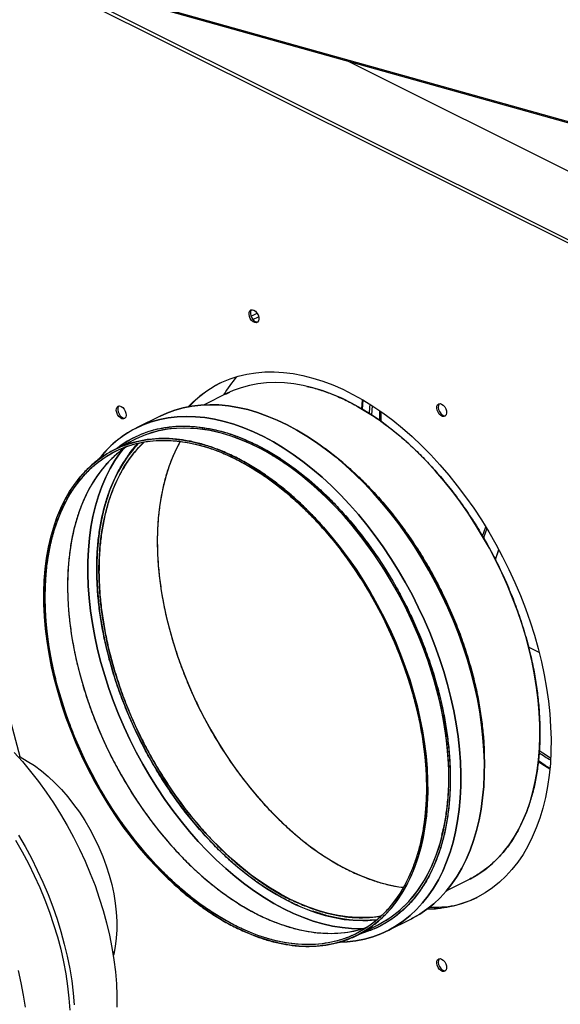
# Model space of a CAD drawing. Extents: x 10.8 to 29.2, y 5.2 to 19.2.
# Drawn here: x 21.5 to 22.1, y 9.4 to 10.6 of the extents above; entities that cross this region are included whole.
import ezdxf

# ---------------------------------------------------------------- set-up
doc = ezdxf.new("R2010")
doc.units = 0
doc.header["$LTSCALE"] = 0.2
doc.header["$MEASUREMENT"] = 0

msp = doc.modelspace()

# ---------------------------------------------------------------- linework, layer by layer
at = {"color": 7, "linetype": 'Continuous'}
for p, q in [((22.668, 10.31), (20.9428, 10.7932)), ((20.944, 10.7917), (22.6689, 10.3086)), ((21.4531, 10.6491), (22.4633, 10.144)), ((22.465, 10.147), (21.4707, 10.6441)), ((22.5416, 10.194), (21.8584, 10.5356)), ((21.4525, 9.6713), (21.2903, 10.2697)), ((21.739, 10.2185), (21.7465, 10.2222)), ((21.7413, 10.2144), (21.7484, 10.2179)), ((21.7085, 10.1224), (21.6806, 10.1084)), ((21.7076, 10.1219), (21.7128, 10.1242)), ((21.8774, 10.1029), (21.8782, 10.1143)), ((21.899, 10.0889), (21.899, 10.1009)), ((21.9007, 10.0877), (21.9007, 10.0997)), ((21.626, 10.0944), (21.5968, 10.0798)), ((21.6292, 10.0795), (21.6283, 10.0789)), ((21.5955, 10.0659), (21.5693, 10.0528)), ((21.5815, 10.0578), (21.5813, 10.0576)), ((21.8366, 10.0498), (21.8313, 10.0537)), ((22.0263, 9.9455), (22.0304, 9.9569)), ((22.0317, 9.9548), (22.0276, 9.9433)), ((22.0423, 9.9164), (22.0467, 9.9287)), ((22.0423, 9.9164), (22.0467, 9.9286)), ((22.0967, 9.8011), (22.0835, 9.8077)), ((22.0967, 9.8011), (22.0835, 9.8077)), ((22.0286, 9.659), (22.0286, 9.6656)), ((22.0283, 9.6532), (22.0283, 9.6527)), ((21.982, 9.5056), (22.01, 9.5196)), ((21.9456, 9.5014), (21.9421, 9.4971)), ((21.8708, 9.45), (21.8969, 9.4631)), ((21.9088, 9.4558), (21.938, 9.4704)), ((21.9392, 9.471), (21.938, 9.4704)), ((21.5673, 9.429), (21.5693, 9.43))]:
    msp.add_line(p, q, dxfattribs=at)
at = {"color": 7, "linetype": 'Continuous', "flags": 128}
for points in [[(21.7426, 10.226), (21.7446, 10.2246), (21.7463, 10.2225), (21.7477, 10.2201), (21.7485, 10.2174), (21.7487, 10.2149), (21.7482, 10.2127), (21.7471, 10.2112), (21.7455, 10.2105), (21.7436, 10.2107), (21.7416, 10.2117), (21.7397, 10.2134), (21.7381, 10.2157), (21.737, 10.2183), (21.7365, 10.221), (21.7367, 10.2233), (21.7375, 10.2252), (21.7389, 10.2263), (21.7406, 10.2266), (21.7426, 10.226)], [(21.7397, 10.2265), (21.7392, 10.226), (21.7384, 10.2242), (21.7383, 10.2218), (21.7388, 10.2192), (21.7399, 10.2166), (21.7414, 10.2143), (21.7433, 10.2125), (21.7453, 10.2115), (21.7472, 10.2114), (21.7473, 10.2114)], [(21.661, 10.1061), (21.667, 10.1121), (21.6753, 10.1193), (21.6841, 10.1258), (21.6933, 10.1315), (21.7029, 10.1365), (21.7129, 10.1406), (21.7232, 10.144), (21.7339, 10.1466), (21.7449, 10.1484), (21.7561, 10.1493), (21.7676, 10.1494), (21.7794, 10.1488), (21.7913, 10.1473), (21.8034, 10.145), (21.8156, 10.1418), (21.828, 10.1379), (21.8404, 10.1332), (21.8529, 10.1278), (21.8654, 10.1215), (21.8778, 10.1145), (21.8902, 10.1068), (21.9026, 10.0984), (21.9148, 10.0893), (21.9269, 10.0795), (21.9389, 10.069), (21.9506, 10.058), (21.9621, 10.0463), (21.9734, 10.0341), (21.9844, 10.0213), (21.995, 10.0081), (22.0054, 9.9944), (22.0154, 9.9802), (22.025, 9.9656), (22.0342, 9.9507), (22.0429, 9.9355), (22.0513, 9.9199), (22.0591, 9.9041), (22.0665, 9.8881), (22.0733, 9.8719), (22.0797, 9.8555), (22.0854, 9.8391), (22.0907, 9.8226), (22.0954, 9.8061), (22.0994, 9.7896), (22.1029, 9.7732), (22.1059, 9.7569), (22.1082, 9.7407), (22.1098, 9.7247), (22.1109, 9.7089), (22.1114, 9.6934), (22.1112, 9.6782), (22.1105, 9.6633), (22.1091, 9.6489), (22.1071, 9.6348), (22.1045, 9.6211), (22.1013, 9.6079), (22.0975, 9.5953), (22.0931, 9.5832), (22.0881, 9.5716), (22.0826, 9.5607), (22.0766, 9.5503), (22.07, 9.5406), (22.0629, 9.5316), (22.0552, 9.5233), (22.0472, 9.5157), (22.0386, 9.5089), (22.0296, 9.5027), (22.0202, 9.4974), (22.0104, 9.4928), (22.0003, 9.4891), (21.9897, 9.4861), (21.9789, 9.4839), (21.9678, 9.4825), (21.957, 9.482)], [(22.01, 9.5196), (22.0112, 9.5202), (22.0203, 9.5253), (22.029, 9.5313), (22.0372, 9.5379), (22.045, 9.5453), (22.0523, 9.5534), (22.0592, 9.5622), (22.0655, 9.5716), (22.0713, 9.5817), (22.0765, 9.5924), (22.0812, 9.6037), (22.0853, 9.6156), (22.0888, 9.628), (22.0918, 9.6408), (22.0941, 9.6542), (22.0958, 9.6679), (22.097, 9.6821), (22.0975, 9.6966), (22.0974, 9.7114), (22.0967, 9.7265), (22.0954, 9.7419), (22.0935, 9.7574), (22.091, 9.7732), (22.0879, 9.789), (22.0842, 9.8049), (22.0799, 9.8209), (22.0751, 9.8369), (22.0697, 9.8528), (22.0637, 9.8686), (22.0573, 9.8844), (22.0503, 9.8999), (22.0428, 9.9153), (22.0349, 9.9304), (22.0265, 9.9452), (22.0177, 9.9597), (22.0085, 9.9739), (21.9989, 9.9877), (21.9889, 10.001), (21.9786, 10.0139), (21.968, 10.0263), (21.9572, 10.0381), (21.946, 10.0494), (21.9347, 10.0601), (21.9231, 10.0702), (21.9114, 10.0797), (21.8996, 10.0885), (21.8876, 10.0966), (21.8756, 10.104), (21.8636, 10.1107), (21.8515, 10.1166), (21.8394, 10.1218), (21.8274, 10.1262), (21.8155, 10.1298), (21.8037, 10.1326), (21.792, 10.1346), (21.7805, 10.1358), (21.7692, 10.1362), (21.7582, 10.1358), (21.7474, 10.1346), (21.7369, 10.1326), (21.7267, 10.1298), (21.7168, 10.1262), (21.7085, 10.1224)], [(21.8764, 10.1035), (21.8773, 10.1144), (21.8773, 10.1148)], [(21.9756, 10.1095), (21.9776, 10.1081), (21.9794, 10.106), (21.9807, 10.1035), (21.9815, 10.1009), (21.9817, 10.0984), (21.9812, 10.0962), (21.9801, 10.0947), (21.9785, 10.094), (21.9766, 10.0942), (21.9746, 10.0952), (21.9727, 10.0969), (21.9712, 10.0992), (21.9701, 10.1018), (21.9696, 10.1044), (21.9697, 10.1068), (21.9705, 10.1086), (21.9719, 10.1098), (21.9737, 10.1101), (21.9756, 10.1095)], [(21.9727, 10.11), (21.9723, 10.1095), (21.9715, 10.1077), (21.9713, 10.1053), (21.9718, 10.1027), (21.9729, 10.1001), (21.9745, 10.0978), (21.9764, 10.096), (21.9784, 10.095), (21.9803, 10.0949), (21.9803, 10.0949)], [(21.5778, 10.1066), (21.5798, 10.1052), (21.5815, 10.1031), (21.5829, 10.1006), (21.5837, 10.098), (21.5839, 10.0955), (21.5834, 10.0933), (21.5823, 10.0918), (21.5807, 10.0911), (21.5788, 10.0912), (21.5768, 10.0922), (21.5749, 10.094), (21.5733, 10.0963), (21.5722, 10.0989), (21.5717, 10.1015), (21.5719, 10.1039), (21.5727, 10.1057), (21.5741, 10.1069), (21.5758, 10.1071), (21.5778, 10.1066)], [(21.5749, 10.1071), (21.5744, 10.1066), (21.5736, 10.1048), (21.5735, 10.1024), (21.574, 10.0998), (21.5751, 10.0972), (21.5766, 10.0949), (21.5785, 10.0931), (21.5805, 10.0921), (21.5824, 10.092), (21.5825, 10.092)], [(21.938, 9.4704), (21.9392, 9.471), (21.9485, 9.4763), (21.9574, 9.4823), (21.9658, 9.489), (21.9738, 9.4965), (21.9813, 9.5047), (21.9883, 9.5136), (21.9947, 9.5232), (22.0007, 9.5334), (22.0061, 9.5442), (22.011, 9.5556), (22.0153, 9.5676), (22.019, 9.5801), (22.0221, 9.5931), (22.0246, 9.6066), (22.0265, 9.6205), (22.0278, 9.6348), (22.0285, 9.6495), (22.0286, 9.6645), (22.0281, 9.6798), (22.0269, 9.6954), (22.0252, 9.7112), (22.0228, 9.7272), (22.0199, 9.7433), (22.0163, 9.7595), (22.0122, 9.7757), (22.0075, 9.792), (22.0022, 9.8082), (21.9964, 9.8244), (21.9901, 9.8405), (21.9832, 9.8564), (21.9759, 9.8722), (21.968, 9.8877), (21.9597, 9.9029), (21.951, 9.9179), (21.9418, 9.9325), (21.9323, 9.9468), (21.9223, 9.9606), (21.912, 9.974), (21.9014, 9.987), (21.8905, 9.9994), (21.8793, 10.0112), (21.8679, 10.0226), (21.8563, 10.0333), (21.8445, 10.0434), (21.8325, 10.0528), (21.8204, 10.0616), (21.8082, 10.0696), (21.796, 10.077), (21.7837, 10.0836), (21.7714, 10.0895), (21.7591, 10.0946), (21.7469, 10.0989), (21.7348, 10.1025), (21.7228, 10.1052), (21.7109, 10.1072), (21.6992, 10.1083), (21.6877, 10.1087), (21.6765, 10.1082), (21.6655, 10.1069), (21.6548, 10.1048), (21.6444, 10.1019), (21.6344, 10.0982), (21.626, 10.0944)], [(21.626, 10.0944), (21.6344, 10.0982), (21.6444, 10.1019), (21.6548, 10.1048), (21.6655, 10.1069), (21.6765, 10.1082), (21.6877, 10.1087), (21.6992, 10.1083), (21.7109, 10.1072), (21.7228, 10.1052), (21.7348, 10.1025), (21.7469, 10.0989), (21.7591, 10.0946), (21.7714, 10.0895), (21.7837, 10.0836), (21.796, 10.077), (21.8082, 10.0696), (21.8204, 10.0616), (21.8325, 10.0528), (21.8445, 10.0434), (21.8563, 10.0333), (21.8679, 10.0226), (21.8793, 10.0112), (21.8905, 9.9994), (21.9014, 9.987), (21.912, 9.974), (21.9223, 9.9606), (21.9323, 9.9468), (21.9418, 9.9325), (21.951, 9.9179), (21.9597, 9.9029), (21.968, 9.8877), (21.9759, 9.8722), (21.9832, 9.8564), (21.9901, 9.8405), (21.9964, 9.8244), (22.0022, 9.8082), (22.0075, 9.792), (22.0122, 9.7757), (22.0163, 9.7595), (22.0199, 9.7433), (22.0228, 9.7272), (22.0252, 9.7112), (22.0269, 9.6954), (22.0281, 9.6798), (22.0286, 9.6645), (22.0285, 9.6495), (22.0278, 9.6348), (22.0265, 9.6205), (22.0246, 9.6066), (22.0221, 9.5931), (22.019, 9.5801), (22.0153, 9.5676), (22.011, 9.5556), (22.0061, 9.5442), (22.0007, 9.5334), (21.9947, 9.5232), (21.9883, 9.5136), (21.9813, 9.5047), (21.9738, 9.4965), (21.9658, 9.489), (21.9574, 9.4823), (21.9485, 9.4763), (21.9392, 9.471)], [(21.8861, 10.0976), (21.8866, 10.1058), (21.8869, 10.109)], [(21.8893, 10.1074), (21.8892, 10.1071), (21.8885, 10.096)], [(21.5955, 10.0791), (21.6052, 10.0836), (21.6152, 10.0873), (21.6256, 10.0902), (21.6363, 10.0923), (21.6473, 10.0936), (21.6585, 10.094), (21.67, 10.0937), (21.6817, 10.0926), (21.6935, 10.0906), (21.7055, 10.0879), (21.7177, 10.0843), (21.7299, 10.08), (21.7422, 10.0749), (21.7544, 10.069), (21.7667, 10.0624), (21.779, 10.055), (21.7912, 10.0469), (21.8033, 10.0382), (21.8153, 10.0287), (21.8271, 10.0187), (21.8387, 10.0079), (21.8501, 9.9966), (21.8613, 9.9848), (21.8722, 9.9723), (21.8828, 9.9594), (21.8931, 9.946), (21.903, 9.9322), (21.9126, 9.9179), (21.9218, 9.9033), (21.9305, 9.8883), (21.9388, 9.8731), (21.9466, 9.8575), (21.954, 9.8418), (21.9609, 9.8259), (21.9672, 9.8098), (21.973, 9.7936), (21.9783, 9.7774), (21.983, 9.7611), (21.9871, 9.7448), (21.9906, 9.7286), (21.9936, 9.7125), (21.996, 9.6966), (21.9977, 9.6808), (21.9988, 9.6652), (21.9994, 9.6499), (21.9993, 9.6349), (21.9986, 9.6202), (21.9973, 9.6059), (21.9954, 9.592), (21.9929, 9.5785), (21.9897, 9.5655), (21.986, 9.553), (21.9817, 9.541), (21.9769, 9.5296), (21.9715, 9.5188), (21.9655, 9.5086), (21.959, 9.499), (21.952, 9.4901), (21.9445, 9.4819), (21.9366, 9.4744), (21.9282, 9.4677), (21.9193, 9.4617), (21.91, 9.4564), (21.9003, 9.4519), (21.8903, 9.4482), (21.8799, 9.4453), (21.8692, 9.4432), (21.8583, 9.4419), (21.8498, 9.4415)], [(21.8495, 9.4415), (21.8583, 9.4419), (21.8692, 9.4432), (21.8799, 9.4453), (21.8903, 9.4482), (21.9003, 9.4519), (21.91, 9.4564), (21.9193, 9.4617), (21.9282, 9.4677), (21.9366, 9.4744), (21.9445, 9.4819), (21.952, 9.4901), (21.959, 9.499), (21.9655, 9.5086), (21.9715, 9.5188), (21.9769, 9.5296), (21.9817, 9.541), (21.986, 9.553), (21.9897, 9.5655), (21.9929, 9.5785), (21.9954, 9.592), (21.9973, 9.6059), (21.9986, 9.6202), (21.9993, 9.6349), (21.9994, 9.6499), (21.9988, 9.6652), (21.9977, 9.6808), (21.996, 9.6966), (21.9936, 9.7125), (21.9906, 9.7286), (21.9871, 9.7448), (21.983, 9.7611), (21.9783, 9.7774), (21.973, 9.7936), (21.9672, 9.8098), (21.9609, 9.8259), (21.954, 9.8418), (21.9466, 9.8575), (21.9388, 9.8731), (21.9305, 9.8883), (21.9218, 9.9033), (21.9126, 9.9179), (21.903, 9.9322), (21.8931, 9.946), (21.8828, 9.9594), (21.8722, 9.9723), (21.8613, 9.9848), (21.8501, 9.9966), (21.8387, 10.0079), (21.8271, 10.0187), (21.8153, 10.0287), (21.8033, 10.0382), (21.7912, 10.0469), (21.779, 10.055), (21.7667, 10.0624), (21.7544, 10.069), (21.7422, 10.0749), (21.7299, 10.08), (21.7177, 10.0843), (21.7055, 10.0879), (21.6935, 10.0906), (21.6817, 10.0926), (21.67, 10.0937), (21.6585, 10.094), (21.6473, 10.0936), (21.6363, 10.0923), (21.6256, 10.0902), (21.6152, 10.0873), (21.6052, 10.0836), (21.5955, 10.0791), (21.5955, 10.0791)], [(21.5931, 10.0676), (21.6027, 10.072), (21.6126, 10.0756), (21.6229, 10.0785), (21.6335, 10.0805), (21.6444, 10.0817), (21.6555, 10.0821), (21.6669, 10.0817), (21.6785, 10.0805), (21.6902, 10.0784), (21.7021, 10.0756), (21.7142, 10.0719), (21.7263, 10.0675), (21.7384, 10.0623), (21.7506, 10.0563), (21.7627, 10.0496), (21.7748, 10.0422), (21.7869, 10.034), (21.7988, 10.0251), (21.8106, 10.0156), (21.8222, 10.0054), (21.8337, 9.9946), (21.8449, 9.9832), (21.8558, 9.9713), (21.8665, 9.9588), (21.8769, 9.9459), (21.8869, 9.9324), (21.8966, 9.9185), (21.9059, 9.9043), (21.9148, 9.8897), (21.9232, 9.8747), (21.9312, 9.8595), (21.9387, 9.844), (21.9457, 9.8283), (21.9522, 9.8125), (21.9582, 9.7965), (21.9637, 9.7805), (21.9685, 9.7644), (21.9728, 9.7483), (21.9766, 9.7322), (21.9797, 9.7163), (21.9822, 9.7004), (21.9842, 9.6848), (21.9855, 9.6693), (21.9862, 9.6541), (21.9863, 9.6391), (21.9858, 9.6245), (21.9846, 9.6102), (21.9829, 9.5964), (21.9805, 9.5829), (21.9775, 9.57), (21.974, 9.5575), (21.9698, 9.5456), (21.9651, 9.5342), (21.9598, 9.5234), (21.954, 9.5132), (21.9477, 9.5037), (21.9408, 9.4949), (21.9334, 9.4867), (21.9255, 9.4793), (21.9172, 9.4726), (21.9085, 9.4666), (21.8993, 9.4614), (21.8897, 9.457), (21.8798, 9.4533), (21.875, 9.4519)], [(21.8974, 9.4633), (21.8981, 9.4637), (21.9112, 9.4714), (21.9233, 9.4806), (21.9347, 9.4917), (21.9454, 9.5047), (21.9551, 9.5195), (21.9623, 9.5333), (21.9685, 9.5482), (21.9738, 9.5643), (21.9781, 9.5815), (21.9814, 9.5995), (21.9835, 9.6184), (21.9844, 9.638), (21.9843, 9.6582), (21.983, 9.6788), (21.9807, 9.6996), (21.9773, 9.7205), (21.9728, 9.7414), (21.9664, 9.7662), (21.9587, 9.7904), (21.95, 9.8139), (21.9404, 9.8365), (21.9298, 9.8588), (21.9182, 9.8805), (21.9057, 9.9016), (21.892, 9.9225), (21.877, 9.943), (21.861, 9.9629), (21.8468, 9.9788), (21.832, 9.9939), (21.8167, 10.008), (21.801, 10.0212), (21.7849, 10.0331), (21.7686, 10.0439), (21.7522, 10.0533), (21.7358, 10.0613), (21.7195, 10.0679), (21.7035, 10.073), (21.6878, 10.0766), (21.6725, 10.0789), (21.655, 10.0797), (21.6383, 10.0787), (21.6227, 10.0758), (21.6081, 10.0714), (21.5943, 10.0653), (21.5943, 10.0653)], [(21.8969, 9.4631), (21.8981, 9.4637), (21.9072, 9.4688), (21.9159, 9.4748), (21.9242, 9.4814), (21.932, 9.4888), (21.9393, 9.4969), (21.9461, 9.5057), (21.9524, 9.5151), (21.9582, 9.5252), (21.9635, 9.5359), (21.9681, 9.5472), (21.9723, 9.5591), (21.9758, 9.5714), (21.9787, 9.5843), (21.9811, 9.5976), (21.9828, 9.6114), (21.984, 9.6256), (21.9845, 9.6401), (21.9844, 9.6549), (21.9837, 9.67), (21.9824, 9.6854), (21.9805, 9.7009), (21.978, 9.7166), (21.9748, 9.7325), (21.9711, 9.7484), (21.9669, 9.7644), (21.962, 9.7804), (21.9566, 9.7963), (21.9507, 9.8121), (21.9442, 9.8278), (21.9373, 9.8434), (21.9298, 9.8588), (21.9219, 9.8739), (21.9135, 9.8887), (21.9047, 9.9032), (21.8955, 9.9174), (21.8859, 9.9312), (21.8759, 9.9445), (21.8656, 9.9574), (21.855, 9.9697), (21.8441, 9.9816), (21.833, 9.9929), (21.8217, 10.0036), (21.8101, 10.0137), (21.7984, 10.0232), (21.7866, 10.032), (21.7746, 10.0401), (21.7626, 10.0475), (21.7505, 10.0541), (21.7385, 10.0601), (21.7264, 10.0652), (21.7144, 10.0696), (21.7025, 10.0733), (21.6907, 10.0761), (21.679, 10.0781), (21.6675, 10.0793), (21.6562, 10.0797), (21.6452, 10.0793), (21.6344, 10.0781), (21.6238, 10.0761), (21.6136, 10.0733), (21.6038, 10.0697), (21.5955, 10.0659)], [(21.5681, 10.0522), (21.5776, 10.0566), (21.5875, 10.0602), (21.5977, 10.063), (21.6082, 10.065), (21.619, 10.0662), (21.63, 10.0666), (21.6413, 10.0662), (21.6528, 10.065), (21.6645, 10.063), (21.6763, 10.0602), (21.6882, 10.0566), (21.7002, 10.0522), (21.7123, 10.047), (21.7244, 10.0411), (21.7364, 10.0344), (21.7484, 10.027), (21.7604, 10.0189), (21.7722, 10.0101), (21.7839, 10.0006), (21.7955, 9.9905), (21.8068, 9.9798), (21.818, 9.9685), (21.8288, 9.9567), (21.8394, 9.9443), (21.8497, 9.9314), (21.8597, 9.9181), (21.8693, 9.9043), (21.8785, 9.8901), (21.8873, 9.8756), (21.8957, 9.8608), (21.9036, 9.8457), (21.9111, 9.8303), (21.9181, 9.8148), (21.9245, 9.799), (21.9305, 9.7832), (21.9359, 9.7673), (21.9407, 9.7513), (21.945, 9.7353), (21.9487, 9.7194), (21.9518, 9.7036), (21.9543, 9.6878), (21.9562, 9.6723), (21.9575, 9.6569), (21.9582, 9.6418), (21.9583, 9.627), (21.9578, 9.6125), (21.9567, 9.5983), (21.9549, 9.5846), (21.9526, 9.5712), (21.9496, 9.5584), (21.9461, 9.546), (21.942, 9.5341), (21.9373, 9.5228), (21.9321, 9.5121), (21.9263, 9.5021), (21.92, 9.4926), (21.9131, 9.4838), (21.9058, 9.4757), (21.898, 9.4683), (21.8898, 9.4617), (21.8811, 9.4557), (21.872, 9.4506), (21.8625, 9.4462), (21.8526, 9.4426), (21.8424, 9.4398), (21.8319, 9.4378), (21.8211, 9.4366), (21.81, 9.4362), (21.7988, 9.4366), (21.7873, 9.4378), (21.7756, 9.4398), (21.7638, 9.4426), (21.7519, 9.4462), (21.7399, 9.4506), (21.7278, 9.4558), (21.7157, 9.4617), (21.7037, 9.4684), (21.6917, 9.4758), (21.6797, 9.4839), (21.6679, 9.4927), (21.6562, 9.5022), (21.6446, 9.5123), (21.6333, 9.523), (21.6221, 9.5343), (21.6112, 9.5461), (21.6007, 9.5585), (21.5904, 9.5714), (21.5804, 9.5847), (21.5708, 9.5985), (21.5616, 9.6127), (21.5528, 9.6272), (21.5444, 9.642), (21.5365, 9.6571), (21.529, 9.6725), (21.522, 9.688), (21.5156, 9.7038), (21.5096, 9.7196), (21.5042, 9.7355), (21.4994, 9.7515), (21.4951, 9.7675), (21.4914, 9.7834), (21.4883, 9.7992), (21.4858, 9.815), (21.4839, 9.8305), (21.4826, 9.8459), (21.4819, 9.861), (21.4818, 9.8758), (21.4823, 9.8903), (21.4834, 9.9045), (21.4852, 9.9182), (21.4875, 9.9316), (21.4905, 9.9444), (21.494, 9.9568), (21.4981, 9.9687), (21.5028, 9.98), (21.508, 9.9907), (21.5138, 10.0007), (21.5201, 10.0102), (21.527, 10.019), (21.5343, 10.0271), (21.5421, 10.0345), (21.5503, 10.0411), (21.559, 10.0471), (21.5681, 10.0522)], [(21.9024, 9.845), (21.9098, 9.8296), (21.9168, 9.8141), (21.9232, 9.7983), (21.9292, 9.7825), (21.9346, 9.7665), (21.9394, 9.7505), (21.9436, 9.7345), (21.9473, 9.7186), (21.9504, 9.7028), (21.9528, 9.687), (21.9547, 9.6715), (21.956, 9.6561), (21.9566, 9.641), (21.9566, 9.6262), (21.956, 9.6117), (21.9548, 9.5976), (21.953, 9.5839), (21.9505, 9.5706), (21.9475, 9.5578), (21.9439, 9.5455), (21.9397, 9.5337), (21.9349, 9.5225), (21.9295, 9.5119), (21.9237, 9.5019), (21.9172, 9.4926), (21.9103, 9.4839), (21.9029, 9.476), (21.8949, 9.4687), (21.8866, 9.4622), (21.8778, 9.4565), (21.8686, 9.4515), (21.859, 9.4473), (21.849, 9.4439), (21.8387, 9.4413), (21.8281, 9.4395), (21.8172, 9.4386), (21.8061, 9.4384), (21.7947, 9.4391), (21.7831, 9.4405), (21.7714, 9.4428), (21.7595, 9.4459), (21.7476, 9.4498), (21.7355, 9.4545), (21.7235, 9.4599), (21.7114, 9.4661), (21.6993, 9.4731), (21.6873, 9.4807), (21.6754, 9.4891), (21.6636, 9.4982), (21.6519, 9.5079), (21.6404, 9.5183), (21.6292, 9.5293), (21.6181, 9.5408), (21.6074, 9.5529), (21.5969, 9.5655), (21.5867, 9.5786), (21.5769, 9.5922), (21.5675, 9.6062), (21.5584, 9.6205), (21.5498, 9.6352), (21.5417, 9.6502), (21.534, 9.6654), (21.5267, 9.6809), (21.52, 9.6966), (21.5138, 9.7124), (21.5082, 9.7283), (21.5031, 9.7443), (21.4985, 9.7603), (21.4946, 9.7762), (21.4912, 9.7921), (21.4884, 9.8079), (21.4863, 9.8236), (21.4847, 9.839), (21.4837, 9.8543), (21.4834, 9.8692), (21.4837, 9.8839), (21.4846, 9.8982), (21.4861, 9.9121), (21.4883, 9.9256), (21.491, 9.9387), (21.4943, 9.9512), (21.4982, 9.9633), (21.5027, 9.9748), (21.5078, 9.9857), (21.5134, 9.996), (21.5196, 10.0056), (21.5263, 10.0146), (21.5335, 10.0229), (21.5411, 10.0305), (21.5493, 10.0374), (21.5579, 10.0435), (21.5669, 10.0489), (21.5763, 10.0535), (21.5861, 10.0573), (21.5962, 10.0603), (21.6067, 10.0625), (21.6174, 10.0638), (21.6284, 10.0644), (21.6397, 10.0642), (21.6512, 10.0631), (21.6628, 10.0612), (21.6746, 10.0585), (21.6865, 10.0551), (21.6985, 10.0508), (21.7106, 10.0457), (21.7227, 10.0399), (21.7347, 10.0333), (21.7468, 10.026), (21.7588, 10.018), (21.7706, 10.0092), (21.7824, 9.9998), (21.7939, 9.9898), (21.8053, 9.9791), (21.8165, 9.9678), (21.8274, 9.956), (21.838, 9.9436), (21.8483, 9.9308), (21.8583, 9.9174), (21.8679, 9.9037), (21.8772, 9.8895), (21.886, 9.875), (21.8944, 9.8601), (21.9024, 9.845)], [(21.5995, 10.0611), (21.5929, 10.0536), (21.586, 10.0448), (21.5797, 10.0353), (21.5739, 10.0252), (21.5686, 10.0144), (21.5639, 10.0031), (21.5598, 9.9912), (21.5562, 9.9788), (21.5533, 9.9658), (21.5509, 9.9524), (21.5492, 9.9386), (21.548, 9.9244), (21.5475, 9.9098), (21.5476, 9.8949), (21.5483, 9.8797), (21.5496, 9.8643), (21.5515, 9.8487), (21.554, 9.8329), (21.5572, 9.8169), (21.5609, 9.8009), (21.5652, 9.7849), (21.57, 9.7689), (21.5755, 9.7529), (21.5814, 9.7369), (21.5879, 9.7212), (21.5949, 9.7055), (21.6024, 9.6901), (21.6104, 9.6749), (21.6188, 9.66), (21.6277, 9.6454), (21.6369, 9.6312), (21.6466, 9.6174), (21.6566, 9.604), (21.6669, 9.591), (21.6776, 9.5786), (21.6885, 9.5667), (21.6997, 9.5553), (21.7111, 9.5446), (21.7227, 9.5344), (21.7344, 9.5249), (21.7463, 9.5161), (21.7583, 9.5079), (21.7704, 9.5005), (21.7825, 9.4938), (21.7947, 9.4878), (21.8068, 9.4826), (21.8188, 9.4782), (21.8308, 9.4746), (21.8427, 9.4718), (21.8544, 9.4697), (21.8659, 9.4685), (21.8773, 9.4681), (21.8884, 9.4685), (21.8955, 9.4692)], [(21.9006, 9.4738), (21.8922, 9.4726), (21.8813, 9.4719), (21.8701, 9.4719), (21.8586, 9.4728), (21.847, 9.4744), (21.8353, 9.4769), (21.8234, 9.4802), (21.8114, 9.4843), (21.7993, 9.4892), (21.7873, 9.4948), (21.7752, 9.5012), (21.7631, 9.5083), (21.7511, 9.5162), (21.7392, 9.5247), (21.7275, 9.534), (21.7158, 9.5439), (21.7044, 9.5544), (21.6932, 9.5655), (21.6822, 9.5772), (21.6715, 9.5894), (21.6611, 9.6022), (21.651, 9.6154), (21.6413, 9.629), (21.632, 9.6431), (21.6231, 9.6576), (21.6146, 9.6723), (21.6065, 9.6874), (21.5989, 9.7027), (21.5918, 9.7182), (21.5852, 9.7339), (21.5792, 9.7498), (21.5737, 9.7657), (21.5687, 9.7817), (21.5643, 9.7977), (21.5605, 9.8136), (21.5573, 9.8295), (21.5546, 9.8453), (21.5526, 9.8609), (21.5512, 9.8763), (21.5504, 9.8914), (21.5502, 9.9063), (21.5507, 9.9209), (21.5517, 9.9351), (21.5534, 9.9489), (21.5557, 9.9623), (21.5586, 9.9753), (21.5621, 9.9877), (21.5661, 9.9996), (21.5708, 10.011), (21.576, 10.0217), (21.5817, 10.0319), (21.588, 10.0413), (21.5948, 10.0502), (21.6021, 10.0583), (21.6063, 10.0624)], [(21.6512, 10.0631), (21.647, 10.0553), (21.6419, 10.0444), (21.6374, 10.0329), (21.6335, 10.0208), (21.6302, 10.0083), (21.6275, 9.9952), (21.6253, 9.9817), (21.6238, 9.9678), (21.6229, 9.9535), (21.6226, 9.9388), (21.6229, 9.9239), (21.6239, 9.9086), (21.6254, 9.8932), (21.6276, 9.8775), (21.6304, 9.8617), (21.6338, 9.8458), (21.6377, 9.8299), (21.6423, 9.8139), (21.6474, 9.7979), (21.653, 9.782), (21.6592, 9.7662), (21.6659, 9.7505), (21.6731, 9.735), (21.6809, 9.7198), (21.689, 9.7048), (21.6976, 9.6901), (21.7067, 9.6758), (21.7161, 9.6618), (21.7259, 9.6482), (21.7361, 9.6351), (21.7465, 9.6225), (21.7573, 9.6104), (21.7684, 9.5989), (21.7796, 9.5879), (21.7911, 9.5775), (21.8028, 9.5678), (21.8146, 9.5587), (21.8265, 9.5503), (21.8385, 9.5427), (21.8506, 9.5357), (21.8627, 9.5295), (21.8747, 9.5241), (21.8868, 9.5194), (21.8987, 9.5155), (21.9106, 9.5124), (21.9223, 9.5101), (21.9281, 9.5093)], [(21.5847, 10.0568), (21.5771, 10.0513), (21.569, 10.0444), (21.5613, 10.0368), (21.5541, 10.0285), (21.5474, 10.0195), (21.5413, 10.0099), (21.5357, 9.9996), (21.5306, 9.9887), (21.5261, 9.9772), (21.5222, 9.9652), (21.5188, 9.9526), (21.5161, 9.9395), (21.514, 9.926), (21.5125, 9.9121), (21.5115, 9.8978), (21.5113, 9.8831), (21.5116, 9.8682), (21.5125, 9.853), (21.5141, 9.8375), (21.5163, 9.8218), (21.519, 9.8061), (21.5224, 9.7902), (21.5264, 9.7742), (21.5309, 9.7582), (21.536, 9.7422), (21.5417, 9.7263), (21.5479, 9.7105), (21.5546, 9.6948), (21.5618, 9.6794), (21.5695, 9.6641), (21.5777, 9.6491), (21.5863, 9.6344), (21.5953, 9.6201), (21.6048, 9.6061), (21.6146, 9.5926), (21.6247, 9.5794), (21.6352, 9.5668), (21.646, 9.5547), (21.657, 9.5432), (21.6683, 9.5322), (21.6798, 9.5218), (21.6914, 9.5121), (21.7032, 9.503), (21.7151, 9.4947), (21.7272, 9.487), (21.7392, 9.48), (21.7513, 9.4738), (21.7634, 9.4684), (21.7754, 9.4637), (21.7874, 9.4598), (21.7992, 9.4567), (21.811, 9.4545), (21.8225, 9.453), (21.8339, 9.4523), (21.845, 9.4525), (21.8559, 9.4535), (21.8665, 9.4552), (21.8768, 9.4578), (21.8832, 9.4599)], [(21.8773, 9.458), (21.8749, 9.4579), (21.8635, 9.4583), (21.8519, 9.4594), (21.8401, 9.4613), (21.8282, 9.4641), (21.8162, 9.4676), (21.804, 9.4719), (21.7918, 9.477), (21.7796, 9.4828), (21.7674, 9.4894), (21.7552, 9.4967), (21.7431, 9.5047), (21.7311, 9.5134), (21.7192, 9.5228), (21.7075, 9.5328), (21.6959, 9.5435), (21.6846, 9.5547), (21.6735, 9.5665), (21.6627, 9.5788), (21.6521, 9.5917), (21.6419, 9.605), (21.632, 9.6187), (21.6225, 9.6329), (21.6134, 9.6474), (21.6048, 9.6623), (21.5965, 9.6774), (21.5887, 9.6928), (21.5814, 9.7085), (21.5746, 9.7243), (21.5683, 9.7403), (21.5625, 9.7563), (21.5573, 9.7725), (21.5526, 9.7886), (21.5485, 9.8048), (21.545, 9.8209), (21.5421, 9.8369), (21.5397, 9.8527), (21.538, 9.8684), (21.5369, 9.8839), (21.5364, 9.8991), (21.5364, 9.914), (21.5371, 9.9286), (21.5384, 9.9428), (21.5403, 9.9566), (21.5428, 9.97), (21.5459, 9.9829), (21.5496, 9.9954), (21.5539, 10.0073), (21.5587, 10.0186), (21.5641, 10.0293), (21.57, 10.0395), (21.5764, 10.049), (21.5797, 10.0532)], [(21.5797, 10.0532), (21.5764, 10.049), (21.57, 10.0395), (21.5641, 10.0293), (21.5587, 10.0186), (21.5539, 10.0073), (21.5496, 9.9954), (21.5459, 9.9829), (21.5428, 9.97), (21.5403, 9.9566), (21.5384, 9.9428), (21.5371, 9.9286), (21.5364, 9.914), (21.5364, 9.8991), (21.5369, 9.8839), (21.538, 9.8684), (21.5397, 9.8527), (21.5421, 9.8369), (21.545, 9.8209), (21.5485, 9.8048), (21.5526, 9.7886), (21.5573, 9.7725), (21.5625, 9.7563), (21.5683, 9.7403), (21.5746, 9.7243), (21.5814, 9.7085), (21.5887, 9.6928), (21.5965, 9.6774), (21.6048, 9.6623), (21.6134, 9.6474), (21.6225, 9.6329), (21.632, 9.6187), (21.6419, 9.605), (21.6521, 9.5917), (21.6627, 9.5788), (21.6735, 9.5665), (21.6846, 9.5547), (21.6959, 9.5435), (21.7075, 9.5328), (21.7192, 9.5228), (21.7311, 9.5134), (21.7431, 9.5047), (21.7552, 9.4967), (21.7674, 9.4894), (21.7796, 9.4828), (21.7918, 9.477), (21.804, 9.4719), (21.8162, 9.4676), (21.8282, 9.4641), (21.8401, 9.4613), (21.8519, 9.4594), (21.8635, 9.4583), (21.8749, 9.4579), (21.8773, 9.458)], [(22.0286, 9.6656), (22.0285, 9.6752), (22.0278, 9.6905), (22.0265, 9.7059), (22.0246, 9.7216), (22.022, 9.7374), (22.0189, 9.7534), (22.0152, 9.7695), (22.0109, 9.7855), (22.006, 9.8016), (22.0005, 9.8177), (21.9946, 9.8336), (21.9881, 9.8495), (21.981, 9.8652), (21.9735, 9.8806), (21.9655, 9.8959), (21.9571, 9.9108), (21.9482, 9.9254), (21.9389, 9.9397), (21.9292, 9.9536), (21.9192, 9.967), (21.9088, 9.98), (21.8982, 9.9925), (21.8872, 10.0044), (21.876, 10.0158), (21.8645, 10.0266), (21.8529, 10.0368), (21.8411, 10.0463), (21.8366, 10.0498)], [(21.4448, 9.677), (21.4552, 9.6655), (21.4654, 9.6533), (21.4752, 9.6407), (21.4847, 9.6277), (21.4938, 9.6142), (21.5025, 9.6004), (21.5108, 9.5862), (21.5187, 9.5717), (21.5261, 9.557), (21.533, 9.542), (21.5394, 9.5268), (21.5453, 9.5116), (21.5506, 9.4962), (21.5554, 9.4808), (21.5596, 9.4653), (21.5632, 9.4499), (21.5663, 9.4346), (21.5687, 9.4194), (21.5706, 9.4044), (21.5718, 9.3896), (21.5724, 9.375), (21.5724, 9.3607)], [(21.4525, 9.6713), (21.4613, 9.6663), (21.4701, 9.6606), (21.4787, 9.6542), (21.4872, 9.6471), (21.4955, 9.6393), (21.5036, 9.6309), (21.5114, 9.622), (21.5188, 9.6125), (21.526, 9.6026), (21.5327, 9.5923), (21.539, 9.5816), (21.5448, 9.5706), (21.5501, 9.5593), (21.555, 9.5479), (21.5592, 9.5363), (21.5629, 9.5246), (21.566, 9.513), (21.5686, 9.5014), (21.5705, 9.4899), (21.5717, 9.4786), (21.5724, 9.4675), (21.5723, 9.4567), (21.5717, 9.4463), (21.5704, 9.4362), (21.5685, 9.4266), (21.568, 9.4245)], [(22.0968, 9.6794), (22.1012, 9.6765), (22.1109, 9.6704)], [(22.1099, 9.6563), (22.1032, 9.6604), (22.0956, 9.6652)], [(22.11, 9.6574), (22.1042, 9.6609), (22.0957, 9.6664)], [(21.4502, 9.5742), (21.4585, 9.56), (21.4663, 9.5455), (21.4737, 9.5308), (21.4806, 9.5158), (21.487, 9.5007), (21.4929, 9.4854), (21.4982, 9.47), (21.503, 9.4546), (21.5072, 9.4391), (21.5109, 9.4238), (21.5139, 9.4084), (21.5164, 9.3932), (21.5182, 9.3782), (21.5194, 9.3634)], [(21.4467, 9.5679), (21.4549, 9.5536), (21.4627, 9.5391), (21.4699, 9.5243), (21.4767, 9.5093), (21.483, 9.4941), (21.4887, 9.4788), (21.4939, 9.4634), (21.4986, 9.4479), (21.5027, 9.4325), (21.5061, 9.4171), (21.509, 9.4019), (21.5113, 9.3867), (21.513, 9.3717), (21.5141, 9.357)], [(21.9756, 9.4204), (21.9776, 9.419), (21.9794, 9.417), (21.9807, 9.4145), (21.9815, 9.4118), (21.9817, 9.4093), (21.9812, 9.4072), (21.9801, 9.4057), (21.9785, 9.4049), (21.9766, 9.4051), (21.9746, 9.4061), (21.9727, 9.4078), (21.9712, 9.4101), (21.9701, 9.4127), (21.9696, 9.4154), (21.9697, 9.4177), (21.9705, 9.4196), (21.9719, 9.4207), (21.9737, 9.421), (21.9756, 9.4204)], [(21.9727, 9.421), (21.9723, 9.4204), (21.9715, 9.4186), (21.9713, 9.4162), (21.9718, 9.4136), (21.9729, 9.411), (21.9745, 9.4087), (21.9764, 9.407), (21.9784, 9.406), (21.9803, 9.4058), (21.9803, 9.4058)], [(21.4589, 9.3605), (21.4566, 9.3756), (21.4537, 9.3909), (21.4502, 9.4063)]]:
    msp.add_lwpolyline(points, dxfattribs=at)
at = {"color": 7, "linetype": 'Continuous'}
for centre, radius, start, end in [((21.7638, 10.0116), 0.139, 117.1513, 137.0575), ((21.852, 10.0326), 0.1715, 139.7313, 149.0475), ((21.6599, 9.9556), 0.1393, 117.5501, 142.3224), ((21.6599, 9.9557), 0.1392, 117.5456, 142.1263), ((21.6522, 9.9528), 0.1291, 117.2182, 127.9045), ((22.2644, 9.9278), 0.3022, 236.2655, 239.4325), ((21.9577, 9.625), 0.1422, 270.2134, 295.809), ((21.9655, 9.6437), 0.1589, 268.2879, 279.2308)]:
    msp.add_arc(centre, radius, start, end, dxfattribs=at)
for points, knots in [([(21.8082, 10.1314), (21.811, 10.1308), (21.819, 10.129), (21.8326, 10.1245), (21.8488, 10.118), (21.8652, 10.11), (21.8816, 10.1006), (21.8979, 10.0899), (21.914, 10.0779), (21.9298, 10.0648), (21.9451, 10.0506), (21.9599, 10.0355), (21.9749, 10.0186), (21.9901, 9.9999), (22.005, 9.9793), (22.0188, 9.9584), (22.0314, 9.9371), (22.043, 9.9154), (22.0536, 9.8931), (22.0633, 9.8703), (22.072, 9.8467), (22.0797, 9.8225), (22.0858, 9.7991), (22.0905, 9.7769), (22.0939, 9.756), (22.0962, 9.7352), (22.0975, 9.7146), (22.0977, 9.6944), (22.0967, 9.6748), (22.0946, 9.6559), (22.0914, 9.6378), (22.0871, 9.6207), (22.0817, 9.6046), (22.0755, 9.5897), (22.0678, 9.575), (22.0587, 9.561), (22.048, 9.5481), (22.0366, 9.5369), (22.0243, 9.5277), (22.0155, 9.5221), (22.0106, 9.52), (22.0104, 9.5198)], [0, 0, 0, 0, 0.013472, 0.0388905, 0.0645773, 0.0903414, 0.1161677, 0.1419919, 0.1677561, 0.1934449, 0.2188613, 0.2440881, 0.2691114, 0.2985248, 0.3273968, 0.3554646, 0.3828437, 0.4102611, 0.4376763, 0.4650562, 0.4931234, 0.5219959, 0.551411, 0.5764321, 0.601659, 0.6270774, 0.6527643, 0.6785284, 0.7043545, 0.7301788, 0.755943, 0.7816319, 0.8070482, 0.8322751, 0.8572984, 0.8867119, 0.9155836, 0.9436516, 0.9710307, 0.998448, 1, 1, 1, 1]), ([(21.5931, 10.0676), (21.5977, 10.0697), (21.6069, 10.0741), (21.6218, 10.0785), (21.6375, 10.0814), (21.6543, 10.0824), (21.671, 10.0816), (21.6874, 10.0792), (21.7032, 10.0755), (21.7194, 10.0704), (21.7357, 10.0637), (21.7523, 10.0557), (21.7688, 10.0462), (21.7852, 10.0354), (21.8014, 10.0233), (21.8173, 10.0101), (21.8327, 9.9958), (21.8476, 9.9806), (21.8628, 9.9636), (21.8781, 9.9447), (21.8931, 9.924), (21.9069, 9.903), (21.9197, 9.8815), (21.9314, 9.8596), (21.9421, 9.8371), (21.9518, 9.8141), (21.9606, 9.7904), (21.9683, 9.766), (21.9745, 9.7425), (21.9792, 9.72), (21.9826, 9.699), (21.985, 9.678), (21.9863, 9.6573), (21.9864, 9.637), (21.9854, 9.6172), (21.9833, 9.5982), (21.9801, 9.5799), (21.9758, 9.5627), (21.9704, 9.5465), (21.9641, 9.5314), (21.9564, 9.5166), (21.9472, 9.5025), (21.9365, 9.4895), (21.9249, 9.4783), (21.9126, 9.4689), (21.8994, 9.4612), (21.8869, 9.4555), (21.8785, 9.4531), (21.875, 9.4521)], [0, 0, 0, 0, 0.0224163, 0.0448017, 0.0677489, 0.0913555, 0.1154054, 0.1358628, 0.1564887, 0.177271, 0.1982727, 0.2193378, 0.2404536, 0.2615677, 0.2826328, 0.3036362, 0.3244169, 0.3450427, 0.3655019, 0.3895506, 0.4131566, 0.436105, 0.4584905, 0.4809072, 0.5033221, 0.5257082, 0.5486563, 0.5722628, 0.5963127, 0.61677, 0.6373958, 0.6581783, 0.6791801, 0.7002451, 0.7213608, 0.7424749, 0.7635399, 0.7845435, 0.8053241, 0.8259499, 0.8464091, 0.8704578, 0.8940638, 0.9170124, 0.9393978, 0.9618145, 0.9842294, 1, 1, 1, 1]), ([(21.6561, 10.082), (21.6561, 10.082), (21.6563, 10.082), (21.6565, 10.082), (21.6567, 10.082)], [0, 0, 0, 0, 0.205546, 1, 1, 1, 1]), ([(21.5681, 10.0522), (21.5727, 10.0544), (21.5818, 10.0587), (21.5965, 10.063), (21.6122, 10.0659), (21.6288, 10.067), (21.6454, 10.0662), (21.6617, 10.0638), (21.6774, 10.0601), (21.6934, 10.055), (21.7097, 10.0484), (21.7261, 10.0404), (21.7425, 10.031), (21.7588, 10.0203), (21.7748, 10.0083), (21.7906, 9.9952), (21.8059, 9.981), (21.8207, 9.9659), (21.8357, 9.949), (21.8509, 9.9303), (21.8658, 9.9098), (21.8796, 9.8888), (21.8922, 9.8675), (21.9038, 9.8458), (21.9144, 9.8235), (21.9241, 9.8007), (21.9328, 9.7772), (21.9405, 9.7529), (21.9466, 9.7295), (21.9513, 9.7073), (21.9547, 9.6864), (21.957, 9.6656), (21.9583, 9.645), (21.9585, 9.6248), (21.9575, 9.6052), (21.9554, 9.5863), (21.9522, 9.5682), (21.9479, 9.5511), (21.9425, 9.535), (21.9363, 9.5201), (21.9286, 9.5054), (21.9195, 9.4914), (21.9089, 9.4785), (21.8974, 9.4674), (21.8851, 9.458), (21.8721, 9.4503), (21.8583, 9.4442), (21.8436, 9.4397), (21.8279, 9.4369), (21.8113, 9.4358), (21.7947, 9.4366), (21.7784, 9.439), (21.7627, 9.4427), (21.7467, 9.4478), (21.7304, 9.4544), (21.714, 9.4624), (21.6976, 9.4718), (21.6813, 9.4825), (21.6653, 9.4945), (21.6495, 9.5076), (21.6342, 9.5218), (21.6194, 9.5369), (21.6044, 9.5538), (21.5892, 9.5725), (21.5743, 9.593), (21.5605, 9.614), (21.5479, 9.6353), (21.5363, 9.657), (21.5257, 9.6793), (21.516, 9.7021), (21.5073, 9.7256), (21.4996, 9.7499), (21.4935, 9.7733), (21.4888, 9.7955), (21.4854, 9.8164), (21.4831, 9.8372), (21.4818, 9.8578), (21.4816, 9.878), (21.4826, 9.8976), (21.4847, 9.9165), (21.4879, 9.9346), (21.4922, 9.9517), (21.4975, 9.9678), (21.5038, 9.9827), (21.5115, 9.9974), (21.5206, 10.0114), (21.5312, 10.0243), (21.5427, 10.0354), (21.5549, 10.0449), (21.5637, 10.0498), (21.5681, 10.0522)], [0, 0, 0, 0, 0.0116531, 0.0232902, 0.0352193, 0.0474912, 0.0599935, 0.0706284, 0.0813507, 0.0921545, 0.1030722, 0.1140229, 0.125, 0.1359762, 0.1469268, 0.1578455, 0.1686484, 0.1793706, 0.1900064, 0.2025081, 0.2147797, 0.2267095, 0.2383466, 0.2499999, 0.2616524, 0.2732898, 0.2852193, 0.2974911, 0.3099936, 0.3206284, 0.3313507, 0.3421544, 0.3530723, 0.3640229, 0.3749999, 0.3859761, 0.3969268, 0.4078455, 0.4186483, 0.4293707, 0.4400064, 0.4525082, 0.4647797, 0.4767095, 0.4883466, 0.4999999, 0.5116524, 0.5232897, 0.5352193, 0.5474912, 0.5599935, 0.5706284, 0.5813507, 0.5921544, 0.6030722, 0.6140229, 0.625, 0.6359761, 0.6469268, 0.6578455, 0.6686483, 0.6793707, 0.6900064, 0.7025081, 0.7147797, 0.7267096, 0.7383466, 0.75, 0.7616524, 0.7732897, 0.7852193, 0.7974912, 0.8099935, 0.8206284, 0.8313507, 0.8421544, 0.8530722, 0.8640229, 0.875, 0.8859761, 0.8969268, 0.9078455, 0.9186484, 0.9293706, 0.9400064, 0.9525081, 0.9647797, 0.9767101, 0.9883474, 1, 1, 1, 1]), ([(21.9024, 9.845), (21.8986, 9.8523), (21.891, 9.8667), (21.8784, 9.8879), (21.8648, 9.9086), (21.85, 9.929), (21.8349, 9.9476), (21.82, 9.9644), (21.8053, 9.9794), (21.7901, 9.9934), (21.7745, 10.0065), (21.7585, 10.0184), (21.7423, 10.029), (21.726, 10.0384), (21.7097, 10.0463), (21.6936, 10.0529), (21.6777, 10.0579), (21.6621, 10.0616), (21.6459, 10.064), (21.6295, 10.0647), (21.6129, 10.0637), (21.5974, 10.0609), (21.5828, 10.0564), (21.5691, 10.0504), (21.5561, 10.0427), (21.544, 10.0334), (21.5326, 10.0224), (21.522, 10.0096), (21.5129, 9.9957), (21.5053, 9.9811), (21.4991, 9.9663), (21.4938, 9.9503), (21.4896, 9.9333), (21.4864, 9.9153), (21.4843, 9.8965), (21.4833, 9.8771), (21.4835, 9.8571), (21.4847, 9.8366), (21.4871, 9.816), (21.4904, 9.7952), (21.4951, 9.7731), (21.5012, 9.7499), (21.5088, 9.7258), (21.5174, 9.7025), (21.527, 9.6798), (21.5376, 9.6577), (21.5491, 9.6361), (21.5617, 9.6149), (21.5753, 9.5942), (21.5901, 9.5738), (21.6052, 9.5552), (21.6201, 9.5384), (21.6348, 9.5234), (21.65, 9.5094), (21.6656, 9.4963), (21.6816, 9.4844), (21.6978, 9.4738), (21.7141, 9.4644), (21.7304, 9.4565), (21.7465, 9.4499), (21.7624, 9.4449), (21.778, 9.4412), (21.7942, 9.4388), (21.8106, 9.4381), (21.8272, 9.4391), (21.8427, 9.4419), (21.8573, 9.4464), (21.871, 9.4524), (21.884, 9.4601), (21.8961, 9.4694), (21.9075, 9.4804), (21.9181, 9.4932), (21.9272, 9.5071), (21.9347, 9.5217), (21.941, 9.5365), (21.9463, 9.5525), (21.9505, 9.5695), (21.9537, 9.5875), (21.9558, 9.6063), (21.9568, 9.6257), (21.9566, 9.6457), (21.9554, 9.6662), (21.953, 9.6868), (21.9496, 9.7076), (21.945, 9.7297), (21.9389, 9.7529), (21.9313, 9.777), (21.9226, 9.8003), (21.9131, 9.823), (21.9059, 9.8377), (21.9024, 9.845)], [0, 0, 0, 0, 0.011653, 0.02329, 0.035219, 0.047491, 0.059994, 0.070628, 0.081351, 0.092154, 0.103072, 0.114023, 0.125, 0.135976, 0.146927, 0.157845, 0.168648, 0.179371, 0.190006, 0.202508, 0.21478, 0.22671, 0.238347, 0.25, 0.261652, 0.27329, 0.285219, 0.297491, 0.309994, 0.320628, 0.331351, 0.342154, 0.353072, 0.364023, 0.375, 0.385976, 0.396927, 0.407846, 0.418648, 0.429371, 0.440006, 0.452508, 0.46478, 0.47671, 0.488347, 0.5, 0.511652, 0.52329, 0.535219, 0.547491, 0.559994, 0.570628, 0.581351, 0.592154, 0.603072, 0.614023, 0.625, 0.635976, 0.646927, 0.657846, 0.668648, 0.679371, 0.690006, 0.702508, 0.71478, 0.72671, 0.738347, 0.75, 0.761652, 0.77329, 0.785219, 0.797491, 0.809994, 0.820628, 0.831351, 0.842154, 0.853072, 0.864023, 0.875, 0.885976, 0.896927, 0.907846, 0.918648, 0.929371, 0.940006, 0.952508, 0.96478, 0.97671, 0.988347, 1, 1, 1, 1]), ([(21.8953, 9.4692), (21.8897, 9.4687), (21.8785, 9.4677), (21.8618, 9.4686), (21.8455, 9.471), (21.8298, 9.4747), (21.8136, 9.4798), (21.7973, 9.4864), (21.7808, 9.4945), (21.7643, 9.5039), (21.748, 9.5147), (21.7318, 9.5267), (21.716, 9.5399), (21.7006, 9.5541), (21.6858, 9.5693), (21.6706, 9.5863), (21.6554, 9.6051), (21.6404, 9.6257), (21.6266, 9.6467), (21.6139, 9.6681), (21.6022, 9.69), (21.5916, 9.7124), (21.5819, 9.7353), (21.5731, 9.7589), (21.5654, 9.7833), (21.5593, 9.8068), (21.5546, 9.8291), (21.5511, 9.8501), (21.5488, 9.871), (21.5475, 9.8917), (21.5473, 9.912), (21.5483, 9.9317), (21.5504, 9.9506), (21.5537, 9.9688), (21.558, 9.986), (21.5633, 10.0022), (21.5696, 10.0172), (21.5773, 10.032), (21.5865, 10.0459), (21.5943, 10.0559), (21.599, 10.0604), (21.5998, 10.0611)], [0, 0, 0, 0, 0.028375, 0.057318, 0.081938, 0.10676, 0.13177, 0.157044, 0.182395, 0.207807, 0.233217, 0.258567, 0.283844, 0.308852, 0.333674, 0.358296, 0.387237, 0.415646, 0.443263, 0.470203, 0.49718, 0.524155, 0.551096, 0.578712, 0.607122, 0.636064, 0.660684, 0.685506, 0.710516, 0.735791, 0.761141, 0.786553, 0.811963, 0.837314, 0.86259, 0.887599, 0.912421, 0.937042, 0.965983, 0.994392, 1, 1, 1, 1]), ([(21.6062, 10.062), (21.604, 10.06), (21.5978, 10.0542), (21.5888, 10.0429), (21.5797, 10.0291), (21.5722, 10.0145), (21.5659, 9.9997), (21.5606, 9.9837), (21.5564, 9.9667), (21.5532, 9.9487), (21.5511, 9.9299), (21.5501, 9.9105), (21.5503, 9.8905), (21.5515, 9.87), (21.5539, 9.8494), (21.5573, 9.8286), (21.5619, 9.8065), (21.568, 9.7833), (21.5756, 9.7592), (21.5842, 9.7359), (21.5938, 9.7132), (21.6044, 9.6911), (21.6159, 9.6695), (21.6285, 9.6483), (21.6421, 9.6276), (21.6569, 9.6072), (21.672, 9.5886), (21.687, 9.5718), (21.7016, 9.5568), (21.7168, 9.5428), (21.7325, 9.5297), (21.7484, 9.5178), (21.7646, 9.5072), (21.7809, 9.4978), (21.7972, 9.4899), (21.8133, 9.4834), (21.8293, 9.4783), (21.8448, 9.4746), (21.861, 9.4722), (21.8774, 9.4715), (21.8909, 9.4721), (21.8982, 9.4736), (21.9003, 9.474)], [0, 0, 0, 0, 0.0156282, 0.0434364, 0.0717666, 0.0958652, 0.1201619, 0.1446433, 0.1693828, 0.1941972, 0.219071, 0.2439432, 0.2687573, 0.2934991, 0.3179783, 0.342275, 0.3663755, 0.3947044, 0.4225118, 0.4495448, 0.4759144, 0.5023209, 0.5287252, 0.5550954, 0.5821277, 0.6099358, 0.6382662, 0.6623648, 0.6866615, 0.7111427, 0.7358824, 0.7606966, 0.7855706, 0.8104427, 0.8352569, 0.8599986, 0.8844777, 0.9087746, 0.9328751, 0.961204, 0.9890114, 1, 1, 1, 1]), ([(21.5738, 10.055), (21.5758, 10.0567), (21.5819, 10.0615), (21.5887, 10.0652), (21.5931, 10.0676)], [0, 0, 0, 0, 0.338219, 1, 1, 1, 1]), ([(21.587, 10.0462), (21.5873, 10.0466), (21.5907, 10.0519), (21.5948, 10.0568), (21.5988, 10.0607), (21.599, 10.0609)], [0, 0, 0, 0, 0.076762, 0.970602, 1, 1, 1, 1]), ([(21.6511, 10.0628), (21.6489, 10.0588), (21.6443, 10.0502), (21.6383, 10.0358), (21.633, 10.0199), (21.6288, 10.0029), (21.6256, 9.9849), (21.6235, 9.9661), (21.6225, 9.9467), (21.6227, 9.9266), (21.6239, 9.9062), (21.6263, 9.8856), (21.6296, 9.8648), (21.6343, 9.8427), (21.6404, 9.8195), (21.648, 9.7954), (21.6566, 9.7721), (21.6662, 9.7494), (21.6768, 9.7273), (21.6883, 9.7057), (21.7008, 9.6845), (21.7145, 9.6638), (21.7293, 9.6434), (21.7444, 9.6248), (21.7593, 9.608), (21.774, 9.593), (21.7892, 9.579), (21.8048, 9.5659), (21.8208, 9.554), (21.837, 9.5434), (21.8533, 9.534), (21.8696, 9.5261), (21.8857, 9.5195), (21.9016, 9.5145), (21.9157, 9.5111), (21.9243, 9.5099), (21.9278, 9.5095)], [0, 0, 0, 0, 0.025197, 0.053741, 0.082502, 0.111567, 0.140719, 0.169941, 0.199161, 0.228313, 0.257381, 0.286139, 0.314683, 0.342997, 0.376278, 0.408947, 0.440706, 0.471685, 0.502708, 0.533729, 0.564709, 0.596467, 0.629136, 0.662419, 0.690731, 0.719275, 0.748036, 0.777101, 0.806253, 0.835475, 0.864695, 0.893847, 0.922914, 0.951673, 0.980217, 1, 1, 1, 1]), ([(21.5839, 10.0562), (21.5799, 10.0533), (21.5717, 10.0474), (21.5604, 10.0363), (21.5498, 10.0235), (21.5408, 10.0096), (21.5332, 9.995), (21.5269, 9.9802), (21.5217, 9.9642), (21.5174, 9.9472), (21.5142, 9.9292), (21.5121, 9.9105), (21.5111, 9.891), (21.5113, 9.871), (21.5126, 9.8506), (21.5149, 9.8299), (21.5183, 9.8091), (21.5229, 9.787), (21.529, 9.7638), (21.5366, 9.7398), (21.5453, 9.7164), (21.5549, 9.6937), (21.5654, 9.6716), (21.5769, 9.65), (21.5895, 9.6289), (21.6031, 9.6081), (21.618, 9.5877), (21.633, 9.5691), (21.648, 9.5523), (21.6627, 9.5373), (21.6779, 9.5233), (21.6935, 9.5102), (21.7095, 9.4983), (21.7256, 9.4877), (21.7419, 9.4784), (21.7582, 9.4704), (21.7744, 9.4639), (21.7903, 9.4588), (21.8059, 9.4551), (21.822, 9.4528), (21.8385, 9.452), (21.855, 9.4531), (21.8698, 9.4556), (21.8786, 9.4585), (21.8826, 9.4598)], [0, 0, 0, 0, 0.024037, 0.049175, 0.075036, 0.101381, 0.123792, 0.146386, 0.169153, 0.192159, 0.215235, 0.238367, 0.261496, 0.284572, 0.307581, 0.330345, 0.35294, 0.375352, 0.401697, 0.427556, 0.452695, 0.477218, 0.501774, 0.526329, 0.550852, 0.575991, 0.601851, 0.628196, 0.650607, 0.673202, 0.695968, 0.718974, 0.74205, 0.765182, 0.788312, 0.811387, 0.834396, 0.85716, 0.879755, 0.902167, 0.928512, 0.954371, 0.97951, 1, 1, 1, 1]), ([(21.8259, 10.0573), (21.8265, 10.057), (21.8325, 10.0531), (21.8437, 10.0444), (21.8596, 10.0313), (21.875, 10.017), (21.8899, 10.0018), (21.9051, 9.9847), (21.9204, 9.9658), (21.9354, 9.9452), (21.9493, 9.9241), (21.962, 9.9026), (21.9737, 9.8807), (21.9844, 9.8583), (21.9941, 9.8353), (22.0029, 9.8116), (22.0106, 9.7872), (22.0168, 9.7636), (22.0215, 9.7412), (22.0249, 9.7201), (22.0273, 9.6992), (22.0285, 9.6809), (22.0285, 9.6699), (22.0285, 9.6656)], [0, 0, 0, 0, 0.0046407, 0.0532831, 0.1017835, 0.1497692, 0.1973973, 0.2446409, 0.3001732, 0.354683, 0.4076747, 0.4593661, 0.5111299, 0.5628895, 0.6145824, 0.667573, 0.7220842, 0.7776193, 0.8248584, 0.8724866, 0.9204766, 0.968973, 1, 1, 1, 1]), ([(21.5704, 10.0176), (21.5706, 10.0179), (21.5728, 10.0232), (21.578, 10.0329), (21.5838, 10.0413), (21.5867, 10.0457)], [0, 0, 0, 0, 0.032399, 0.507186, 1, 1, 1, 1]), ([(21.8409, 9.9851), (21.8383, 9.9878), (21.8308, 9.9956), (21.8179, 10.0073), (21.8023, 10.0204), (21.7863, 10.0322), (21.7739, 10.0407), (21.7667, 10.0447), (21.7651, 10.0456)], [0, 0, 0, 0, 0.108522, 0.313191, 0.52002, 0.727474, 0.935427, 1, 1, 1, 1]), ([(21.551, 9.9252), (21.5507, 9.9208), (21.5502, 9.9135), (21.5503, 9.9058), (21.5504, 9.9027)], [0, 0, 0, 0, 0.588254, 1, 1, 1, 1]), ([(21.9758, 9.5739), (21.9766, 9.5771), (21.9789, 9.5859), (21.9815, 9.6014), (21.9837, 9.6202), (21.9846, 9.6396), (21.9845, 9.6597), (21.9832, 9.6801), (21.9809, 9.7007), (21.9775, 9.7215), (21.9728, 9.7436), (21.9668, 9.7668), (21.9591, 9.7909), (21.9505, 9.8142), (21.941, 9.8369), (21.9338, 9.8516), (21.9302, 9.8589)], [0, 0, 0, 0, 0.04063, 0.112133, 0.183808, 0.255478, 0.32698, 0.398274, 0.468812, 0.538823, 0.60827, 0.6899, 0.770028, 0.847927, 0.923913, 1, 1, 1, 1]), ([(21.4525, 9.6713), (21.4524, 9.6713), (21.4521, 9.6714), (21.4519, 9.6715), (21.4518, 9.6717), (21.4518, 9.6717)], [0, 0, 0, 0, 0.294899, 0.791568, 1, 1, 1, 1]), ([(21.6953, 9.5638), (21.6978, 9.5613), (21.7052, 9.5536), (21.718, 9.5419), (21.7337, 9.5288), (21.7498, 9.5168), (21.7661, 9.5061), (21.7792, 9.4984), (21.7868, 9.4948), (21.7889, 9.4938)], [0, 0, 0, 0, 0.083443, 0.251595, 0.421523, 0.591962, 0.762813, 0.93365, 1, 1, 1, 1]), ([(21.9515, 9.5097), (21.9504, 9.5078), (21.9492, 9.5058), (21.9478, 9.5041), (21.9477, 9.504)], [0, 0, 0, 0, 0.935504, 1, 1, 1, 1]), ([(21.8578, 9.4696), (21.8543, 9.4701), (21.8457, 9.4712), (21.8317, 9.4745), (21.8212, 9.4781), (21.816, 9.4798)], [0, 0, 0, 0, 0.253074, 0.631341, 1, 1, 1, 1]), ([(21.895, 9.4689), (21.8902, 9.4684), (21.8841, 9.4677), (21.8776, 9.4681), (21.8762, 9.4682)], [0, 0, 0, 0, 0.779945, 1, 1, 1, 1])]:
    msp.add_open_spline(points, degree=3, knots=knots, dxfattribs=at)

doc.saveas('drawing.dxf')
